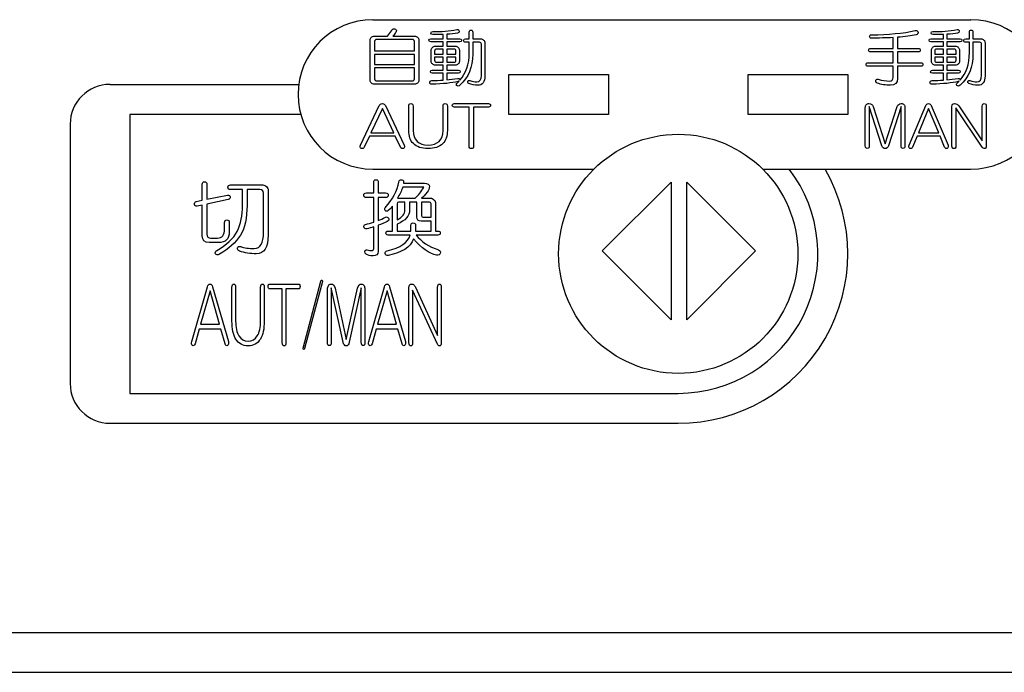
# Model space of a CAD drawing. Units: millimetres. Extents: x 33547 to 53544, y -12418 to -10122.
# Drawn here: x 49000 to 49005, y -12128 to -12125 of the extents above; entities that cross this region are included whole.
import ezdxf

# ---------------------------------------------------------------- set-up
doc = ezdxf.new("R2010")
doc.units = ezdxf.units.MM
doc.header["$LTSCALE"] = 20
doc.layers.add('AM_0', color=2, linetype='Continuous', lineweight=25)

# ---------------------------------------------------------------- blocks, each defined once
blk = doc.blocks.new('A$C35F77969')
at = {"layer": 'AM_0'}
for p, q in [((104.677, 32.75), (134.677, 32.75)), ((106.764, 31.01), (104.766, 31.01)), ((104.766, 31.01), (104.766, 30.501)), ((106.764, 30.501), (106.764, 31.01)), ((104.766, 30.501), (106.764, 30.501)), ((111.5, 28), (111.5, 30)), ((111.5, 30), (116.5, 30)), ((116.5, 30), (116.5, 28)), ((123.5, 28), (123.5, 30)), ((123.5, 30), (128.5, 30)), ((128.5, 30), (128.5, 28)), ((105.156, 28.297), (104.583, 27.074)), ((105.729, 27.074), (105.156, 28.297)), ((132.553, 28.297), (132.045, 27.074)), ((133.06, 27.074), (132.553, 28.297)), ((116.5, 28), (111.5, 28)), ((128.5, 28), (123.5, 28)), ((104.583, 27.074), (105.729, 27.074)), ((132.045, 27.074), (133.06, 27.074)), ((104.677, 25.25), (115.764, 25.25)), ((124.235, 25.25), (134.677, 25.25)), ((116.19, 21.148), (119.645, 24.602)), ((119.645, 24.602), (119.645, 17.691)), ((120.422, 17.691), (120.422, 24.602)), ((120.422, 24.602), (123.877, 21.148)), ((119.645, 17.691), (116.19, 21.148)), ((123.877, 21.148), (120.422, 17.691)), ((96.513, 19.15), (96.035, 17.468)), ((96.991, 17.468), (96.513, 19.15)), ((105.392, 19.15), (104.914, 17.468)), ((105.869, 17.468), (105.392, 19.15)), ((96.035, 17.468), (96.991, 17.468)), ((104.914, 17.468), (105.869, 17.468)), ((3, 2), (175, 2)), ((3, 0), (175, 0))]:
    blk.add_line(p, q, dxfattribs=at)
blk.add_circle((120, 21), 6, dxfattribs=at)
for centre, radius, start, end in [((104.677, 29), 3.75, 90, 270), ((134.677, 29), 3.75, 270, 90), ((120, 21), 7.001, 270, 37.3757), ((120, 21), 8.5, 270, 29.9993)]:
    blk.add_arc(centre, radius, start, end, dxfattribs=at)
for points in [[(105.411, 31.928), (105.494, 32.019), (105.56, 32.106), (105.61, 32.188)], [(105.61, 32.188), (105.668, 32.288), (105.738, 32.316), (105.821, 32.275)], [(105.834, 32.114), (105.792, 32.048), (105.742, 31.986), (105.685, 31.928)], [(105.821, 32.275), (105.871, 32.234), (105.875, 32.18), (105.834, 32.114)], [(107.681, 32.151), (108.103, 32.143), (108.508, 32.176), (108.897, 32.25)], [(108.897, 32.25), (108.962, 32.259), (109, 32.234), (109.008, 32.176)], [(109.008, 32.176), (109.008, 32.118), (108.979, 32.085), (108.921, 32.077)], [(109.517, 31.791), (109.517, 31.791), (109.517, 32.126), (109.517, 32.126)], [(109.691, 32.126), (109.691, 32.126), (109.691, 31.791), (109.691, 31.791)], [(129.692, 31.99), (130.544, 31.998), (131.276, 32.068), (131.888, 32.201)], [(131.888, 32.201), (131.971, 32.217), (132.016, 32.188), (132.025, 32.114)], [(132.025, 32.114), (132.033, 32.048), (132, 32.007), (131.926, 31.99)], [(132.768, 32.151), (133.19, 32.143), (133.595, 32.176), (133.984, 32.25)], [(133.984, 32.25), (134.05, 32.259), (134.087, 32.234), (134.095, 32.176)], [(134.095, 32.176), (134.095, 32.118), (134.066, 32.085), (134.009, 32.077)], [(134.604, 31.791), (134.604, 31.791), (134.604, 32.126), (134.604, 32.126)], [(134.778, 32.126), (134.778, 32.126), (134.778, 31.791), (134.778, 31.791)], [(104.543, 31.729), (104.543, 31.779), (104.564, 31.824), (104.605, 31.866)], [(104.543, 29.707), (104.543, 29.707), (104.543, 31.729), (104.543, 31.729)], [(104.605, 31.866), (104.646, 31.907), (104.692, 31.928), (104.742, 31.928)], [(104.742, 31.928), (104.742, 31.928), (105.411, 31.928), (105.411, 31.928)], [(104.866, 31.754), (104.799, 31.754), (104.766, 31.721), (104.766, 31.655)], [(104.766, 31.655), (104.766, 31.655), (104.766, 31.183), (104.766, 31.183)], [(106.665, 31.754), (106.665, 31.754), (104.866, 31.754), (104.866, 31.754)], [(105.685, 31.928), (105.685, 31.928), (106.788, 31.928), (106.788, 31.928)], [(106.764, 31.655), (106.764, 31.721), (106.731, 31.754), (106.665, 31.754)], [(106.764, 31.183), (106.764, 31.183), (106.764, 31.655), (106.764, 31.655)], [(106.788, 31.928), (106.838, 31.928), (106.884, 31.907), (106.925, 31.866)], [(106.925, 31.866), (106.966, 31.824), (106.987, 31.779), (106.987, 31.729)], [(106.987, 31.729), (106.987, 31.729), (106.987, 29.707), (106.987, 29.707)], [(107.581, 31.791), (107.581, 31.791), (108.214, 31.791), (108.214, 31.791)], [(108.214, 31.642), (108.214, 31.642), (107.581, 31.642), (107.581, 31.642)], [(108.214, 32.002), (108.214, 32.002), (107.681, 32.002), (107.681, 32.002)], [(108.214, 31.791), (108.214, 31.791), (108.214, 32.002), (108.214, 32.002)], [(108.214, 31.419), (108.214, 31.419), (108.214, 31.642), (108.214, 31.642)], [(108.921, 32.077), (108.781, 32.052), (108.603, 32.031), (108.388, 32.015)], [(108.388, 32.015), (108.388, 32.015), (108.388, 31.791), (108.388, 31.791)], [(108.388, 31.791), (108.388, 31.791), (109.046, 31.791), (109.046, 31.791)], [(109.046, 31.642), (109.046, 31.642), (108.388, 31.642), (108.388, 31.642)], [(108.388, 31.642), (108.388, 31.642), (108.388, 31.419), (108.388, 31.419)], [(109.331, 31.791), (109.331, 31.791), (109.517, 31.791), (109.517, 31.791)], [(109.517, 31.618), (109.517, 31.618), (109.331, 31.618), (109.331, 31.618)], [(109.517, 31.097), (109.517, 31.097), (109.517, 31.618), (109.517, 31.618)], [(109.691, 31.791), (109.691, 31.791), (110.1, 31.791), (110.1, 31.791)], [(110.026, 31.618), (110.026, 31.618), (109.691, 31.618), (109.691, 31.618)], [(109.691, 31.618), (109.691, 31.618), (109.691, 31.022), (109.691, 31.022)], [(110.125, 31.518), (110.125, 31.585), (110.092, 31.618), (110.026, 31.618)], [(110.1, 31.791), (110.149, 31.791), (110.195, 31.77), (110.237, 31.729)], [(110.237, 31.729), (110.278, 31.688), (110.298, 31.642), (110.298, 31.593)], [(130.772, 31.853), (130.416, 31.837), (130.056, 31.824), (129.692, 31.816)], [(130.772, 31.308), (130.772, 31.308), (130.772, 31.853), (130.772, 31.853)], [(131.926, 31.99), (131.686, 31.94), (131.375, 31.899), (130.995, 31.866)], [(130.995, 31.866), (130.995, 31.866), (130.995, 31.308), (130.995, 31.308)], [(132.669, 31.791), (132.669, 31.791), (133.301, 31.791), (133.301, 31.791)], [(133.301, 31.642), (133.301, 31.642), (132.669, 31.642), (132.669, 31.642)], [(133.301, 32.002), (133.301, 32.002), (132.768, 32.002), (132.768, 32.002)], [(133.301, 31.791), (133.301, 31.791), (133.301, 32.002), (133.301, 32.002)], [(133.301, 31.419), (133.301, 31.419), (133.301, 31.642), (133.301, 31.642)], [(134.009, 32.077), (133.868, 32.052), (133.69, 32.031), (133.475, 32.015)], [(133.475, 32.015), (133.475, 32.015), (133.475, 31.791), (133.475, 31.791)], [(133.475, 31.791), (133.475, 31.791), (134.133, 31.791), (134.133, 31.791)], [(134.133, 31.642), (134.133, 31.642), (133.475, 31.642), (133.475, 31.642)], [(133.475, 31.642), (133.475, 31.642), (133.475, 31.419), (133.475, 31.419)], [(134.418, 31.791), (134.418, 31.791), (134.604, 31.791), (134.604, 31.791)], [(134.604, 31.618), (134.604, 31.618), (134.418, 31.618), (134.418, 31.618)], [(134.604, 31.097), (134.604, 31.097), (134.604, 31.618), (134.604, 31.618)], [(134.778, 31.791), (134.778, 31.791), (135.187, 31.791), (135.187, 31.791)], [(135.113, 31.618), (135.113, 31.618), (134.778, 31.618), (134.778, 31.618)], [(134.778, 31.618), (134.778, 31.618), (134.778, 31.022), (134.778, 31.022)], [(135.212, 31.518), (135.212, 31.585), (135.179, 31.618), (135.113, 31.618)], [(135.187, 31.791), (135.237, 31.791), (135.282, 31.77), (135.324, 31.729)], [(135.324, 31.729), (135.365, 31.688), (135.386, 31.642), (135.386, 31.593)], [(104.766, 31.183), (104.766, 31.183), (106.764, 31.183), (106.764, 31.183)], [(107.606, 31.221), (107.606, 31.27), (107.627, 31.316), (107.668, 31.357)], [(107.606, 30.662), (107.606, 30.662), (107.606, 31.221), (107.606, 31.221)], [(107.668, 31.357), (107.71, 31.399), (107.755, 31.419), (107.805, 31.419)], [(107.879, 31.27), (107.813, 31.27), (107.78, 31.237), (107.78, 31.171)], [(107.78, 31.171), (107.78, 31.171), (107.78, 31.022), (107.78, 31.022)], [(107.805, 31.419), (107.805, 31.419), (108.214, 31.419), (108.214, 31.419)], [(108.214, 31.27), (108.214, 31.27), (107.879, 31.27), (107.879, 31.27)], [(108.214, 31.022), (108.214, 31.022), (108.214, 31.27), (108.214, 31.27)], [(108.388, 31.419), (108.388, 31.419), (108.822, 31.419), (108.822, 31.419)], [(108.748, 31.27), (108.748, 31.27), (108.388, 31.27), (108.388, 31.27)], [(108.388, 31.27), (108.388, 31.27), (108.388, 31.022), (108.388, 31.022)], [(108.847, 31.171), (108.847, 31.237), (108.814, 31.27), (108.748, 31.27)], [(108.822, 31.419), (108.872, 31.419), (108.917, 31.399), (108.958, 31.357)], [(108.847, 31.022), (108.847, 31.022), (108.847, 31.171), (108.847, 31.171)], [(108.958, 31.357), (109, 31.316), (109.021, 31.27), (109.021, 31.221)], [(109.021, 31.221), (109.021, 31.221), (109.021, 30.662), (109.021, 30.662)], [(110.125, 29.943), (110.125, 29.943), (110.125, 31.518), (110.125, 31.518)], [(110.298, 31.593), (110.298, 31.593), (110.298, 29.93), (110.298, 29.93)], [(129.643, 31.308), (129.643, 31.308), (130.772, 31.308), (130.772, 31.308)], [(130.772, 31.134), (130.772, 31.134), (129.643, 31.134), (129.643, 31.134)], [(130.772, 30.588), (130.772, 30.588), (130.772, 31.134), (130.772, 31.134)], [(130.995, 31.308), (130.995, 31.308), (132.037, 31.308), (132.037, 31.308)], [(132.037, 31.134), (132.037, 31.134), (130.995, 31.134), (130.995, 31.134)], [(130.995, 31.134), (130.995, 31.134), (130.995, 30.588), (130.995, 30.588)], [(132.693, 31.221), (132.693, 31.27), (132.714, 31.316), (132.756, 31.357)], [(132.693, 30.662), (132.693, 30.662), (132.693, 31.221), (132.693, 31.221)], [(132.756, 31.357), (132.797, 31.399), (132.842, 31.419), (132.892, 31.419)], [(132.966, 31.27), (132.9, 31.27), (132.867, 31.237), (132.867, 31.171)], [(132.867, 31.171), (132.867, 31.171), (132.867, 31.022), (132.867, 31.022)], [(132.892, 31.419), (132.892, 31.419), (133.301, 31.419), (133.301, 31.419)], [(133.301, 31.27), (133.301, 31.27), (132.966, 31.27), (132.966, 31.27)], [(133.301, 31.022), (133.301, 31.022), (133.301, 31.27), (133.301, 31.27)], [(133.475, 31.419), (133.475, 31.419), (133.909, 31.419), (133.909, 31.419)], [(133.835, 31.27), (133.835, 31.27), (133.475, 31.27), (133.475, 31.27)], [(133.475, 31.27), (133.475, 31.27), (133.475, 31.022), (133.475, 31.022)], [(133.934, 31.171), (133.934, 31.237), (133.901, 31.27), (133.835, 31.27)], [(133.909, 31.419), (133.959, 31.419), (134.005, 31.399), (134.046, 31.357)], [(133.934, 31.022), (133.934, 31.022), (133.934, 31.171), (133.934, 31.171)], [(134.046, 31.357), (134.087, 31.316), (134.108, 31.27), (134.108, 31.221)], [(134.108, 31.221), (134.108, 31.221), (134.108, 30.662), (134.108, 30.662)], [(135.212, 29.943), (135.212, 29.943), (135.212, 31.518), (135.212, 31.518)], [(135.386, 31.593), (135.386, 31.593), (135.386, 29.93), (135.386, 29.93)], [(107.668, 30.526), (107.627, 30.567), (107.606, 30.613), (107.606, 30.662)], [(107.78, 31.022), (107.78, 31.022), (108.214, 31.022), (108.214, 31.022)], [(108.214, 30.873), (108.214, 30.873), (107.78, 30.873), (107.78, 30.873)], [(107.78, 30.873), (107.78, 30.873), (107.78, 30.712), (107.78, 30.712)], [(107.78, 30.712), (107.78, 30.646), (107.813, 30.613), (107.879, 30.613)], [(108.214, 30.613), (108.214, 30.613), (108.214, 30.873), (108.214, 30.873)], [(108.388, 31.022), (108.388, 31.022), (108.847, 31.022), (108.847, 31.022)], [(108.847, 30.873), (108.847, 30.873), (108.388, 30.873), (108.388, 30.873)], [(108.388, 30.873), (108.388, 30.873), (108.388, 30.613), (108.388, 30.613)], [(108.748, 30.613), (108.814, 30.613), (108.847, 30.646), (108.847, 30.712)], [(108.847, 30.712), (108.847, 30.712), (108.847, 30.873), (108.847, 30.873)], [(109.021, 30.662), (109.021, 30.613), (109, 30.567), (108.958, 30.526)], [(109.046, 29.72), (109.359, 30.05), (109.517, 30.509), (109.517, 31.097)], [(109.691, 31.022), (109.691, 30.369), (109.475, 29.847), (109.046, 29.459)], [(132.756, 30.526), (132.714, 30.567), (132.693, 30.613), (132.693, 30.662)], [(132.867, 31.022), (132.867, 31.022), (133.301, 31.022), (133.301, 31.022)], [(133.301, 30.873), (133.301, 30.873), (132.867, 30.873), (132.867, 30.873)], [(132.867, 30.873), (132.867, 30.873), (132.867, 30.712), (132.867, 30.712)], [(132.867, 30.712), (132.867, 30.646), (132.9, 30.613), (132.966, 30.613)], [(133.301, 30.613), (133.301, 30.613), (133.301, 30.873), (133.301, 30.873)], [(133.475, 31.022), (133.475, 31.022), (133.934, 31.022), (133.934, 31.022)], [(133.934, 30.873), (133.934, 30.873), (133.475, 30.873), (133.475, 30.873)], [(133.475, 30.873), (133.475, 30.873), (133.475, 30.613), (133.475, 30.613)], [(133.835, 30.613), (133.901, 30.613), (133.934, 30.646), (133.934, 30.712)], [(133.934, 30.712), (133.934, 30.712), (133.934, 30.873), (133.934, 30.873)], [(134.108, 30.662), (134.108, 30.613), (134.087, 30.567), (134.046, 30.526)], [(134.133, 29.72), (134.447, 30.05), (134.604, 30.509), (134.604, 31.097)], [(134.778, 31.022), (134.778, 30.369), (134.563, 29.847), (134.133, 29.459)], [(106.764, 30.327), (106.764, 30.327), (104.766, 30.327), (104.766, 30.327)], [(104.766, 30.327), (104.766, 30.327), (104.766, 29.781), (104.766, 29.781)], [(106.764, 29.781), (106.764, 29.781), (106.764, 30.327), (106.764, 30.327)], [(107.656, 30.216), (107.656, 30.216), (108.214, 30.216), (108.214, 30.216)], [(107.805, 30.464), (107.755, 30.464), (107.71, 30.484), (107.668, 30.526)], [(108.214, 30.464), (108.214, 30.464), (107.805, 30.464), (107.805, 30.464)], [(107.879, 30.613), (107.879, 30.613), (108.214, 30.613), (108.214, 30.613)], [(108.214, 30.216), (108.214, 30.216), (108.214, 30.464), (108.214, 30.464)], [(108.388, 30.613), (108.388, 30.613), (108.748, 30.613), (108.748, 30.613)], [(108.822, 30.464), (108.822, 30.464), (108.388, 30.464), (108.388, 30.464)], [(108.388, 30.464), (108.388, 30.464), (108.388, 30.216), (108.388, 30.216)], [(108.388, 30.216), (108.388, 30.216), (108.971, 30.216), (108.971, 30.216)], [(108.958, 30.526), (108.917, 30.484), (108.872, 30.464), (108.822, 30.464)], [(129.518, 30.588), (129.518, 30.588), (130.772, 30.588), (130.772, 30.588)], [(130.772, 30.414), (130.772, 30.414), (129.518, 30.414), (129.518, 30.414)], [(130.772, 29.856), (130.772, 29.856), (130.772, 30.414), (130.772, 30.414)], [(130.995, 30.588), (130.995, 30.588), (132.174, 30.588), (132.174, 30.588)], [(132.174, 30.414), (132.174, 30.414), (130.995, 30.414), (130.995, 30.414)], [(130.995, 30.414), (130.995, 30.414), (130.995, 29.806), (130.995, 29.806)], [(132.743, 30.216), (132.743, 30.216), (133.301, 30.216), (133.301, 30.216)], [(132.892, 30.464), (132.842, 30.464), (132.797, 30.484), (132.756, 30.526)], [(133.301, 30.464), (133.301, 30.464), (132.892, 30.464), (132.892, 30.464)], [(132.966, 30.613), (132.966, 30.613), (133.301, 30.613), (133.301, 30.613)], [(133.301, 30.216), (133.301, 30.216), (133.301, 30.464), (133.301, 30.464)], [(133.475, 30.613), (133.475, 30.613), (133.835, 30.613), (133.835, 30.613)], [(133.909, 30.464), (133.909, 30.464), (133.475, 30.464), (133.475, 30.464)], [(133.475, 30.464), (133.475, 30.464), (133.475, 30.216), (133.475, 30.216)], [(133.475, 30.216), (133.475, 30.216), (134.058, 30.216), (134.058, 30.216)], [(134.046, 30.526), (134.005, 30.484), (133.959, 30.464), (133.909, 30.464)], [(104.605, 29.571), (104.564, 29.612), (104.543, 29.657), (104.543, 29.707)], [(104.766, 29.781), (104.766, 29.715), (104.799, 29.682), (104.866, 29.682)], [(104.866, 29.682), (104.866, 29.682), (106.665, 29.682), (106.665, 29.682)], [(106.665, 29.682), (106.731, 29.682), (106.764, 29.715), (106.764, 29.781)], [(106.987, 29.707), (106.987, 29.657), (106.966, 29.612), (106.925, 29.571)], [(107.644, 29.695), (107.834, 29.695), (108.024, 29.703), (108.214, 29.72)], [(108.958, 29.645), (108.636, 29.571), (108.198, 29.525), (107.644, 29.509)], [(108.214, 30.067), (108.214, 30.067), (107.656, 30.067), (107.656, 30.067)], [(108.214, 29.72), (108.214, 29.72), (108.214, 30.067), (108.214, 30.067)], [(108.971, 30.067), (108.971, 30.067), (108.388, 30.067), (108.388, 30.067)], [(108.388, 30.067), (108.388, 30.067), (108.388, 29.732), (108.388, 29.732)], [(108.388, 29.732), (108.553, 29.748), (108.739, 29.773), (108.946, 29.806)], [(108.909, 29.571), (108.909, 29.571), (109.008, 29.67), (109.008, 29.67)], [(108.946, 29.806), (109.021, 29.806), (109.054, 29.777), (109.046, 29.72)], [(109.008, 29.67), (108.992, 29.661), (108.975, 29.653), (108.958, 29.645)], [(109.492, 29.546), (109.443, 29.571), (109.426, 29.608), (109.443, 29.657)], [(109.443, 29.657), (109.459, 29.69), (109.492, 29.703), (109.542, 29.695)], [(129.978, 29.571), (129.92, 29.595), (129.895, 29.632), (129.903, 29.682)], [(129.903, 29.682), (129.911, 29.74), (129.953, 29.765), (130.027, 29.757)], [(132.731, 29.695), (132.921, 29.695), (133.111, 29.703), (133.301, 29.72)], [(134.046, 29.645), (133.723, 29.571), (133.285, 29.525), (132.731, 29.509)], [(133.301, 30.067), (133.301, 30.067), (132.743, 30.067), (132.743, 30.067)], [(133.301, 29.72), (133.301, 29.72), (133.301, 30.067), (133.301, 30.067)], [(134.058, 30.067), (134.058, 30.067), (133.475, 30.067), (133.475, 30.067)], [(133.475, 30.067), (133.475, 30.067), (133.475, 29.732), (133.475, 29.732)], [(133.475, 29.732), (133.641, 29.748), (133.826, 29.773), (134.033, 29.806)], [(133.996, 29.571), (133.996, 29.571), (134.095, 29.67), (134.095, 29.67)], [(134.033, 29.806), (134.108, 29.806), (134.141, 29.777), (134.133, 29.72)], [(134.095, 29.67), (134.079, 29.661), (134.062, 29.653), (134.046, 29.645)], [(134.579, 29.546), (134.53, 29.571), (134.513, 29.608), (134.53, 29.657)], [(134.53, 29.657), (134.546, 29.69), (134.579, 29.703), (134.629, 29.695)], [(91.499, 29.5), (90.395, 29.5), (89.499, 28.604), (89.499, 27.5)], [(91.499, 29.5), (91.499, 29.5), (95.746, 29.5), (100.96, 29.5)], [(104.742, 29.509), (104.692, 29.509), (104.646, 29.529), (104.605, 29.571)], [(106.788, 29.509), (106.788, 29.509), (104.742, 29.509), (104.742, 29.509)], [(106.925, 29.571), (106.884, 29.529), (106.838, 29.509), (106.788, 29.509)], [(108.884, 29.446), (108.859, 29.488), (108.867, 29.529), (108.909, 29.571)], [(109.046, 29.459), (108.988, 29.409), (108.934, 29.405), (108.884, 29.446)], [(133.971, 29.446), (133.947, 29.488), (133.955, 29.529), (133.996, 29.571)], [(134.133, 29.459), (134.075, 29.409), (134.021, 29.405), (133.971, 29.446)], [(104.054, 26.446), (104.054, 26.446), (105.002, 28.44), (105.002, 28.44)], [(105.31, 28.44), (105.31, 28.44), (106.258, 26.446), (106.258, 26.446)], [(106.479, 27.184), (106.479, 27.184), (106.479, 28.418), (106.479, 28.418)], [(106.7, 28.418), (106.7, 28.418), (106.7, 27.184), (106.7, 27.184)], [(108.199, 27.184), (108.199, 27.184), (108.199, 28.418), (108.199, 28.418)], [(108.419, 28.418), (108.419, 28.418), (108.419, 27.184), (108.419, 27.184)], [(108.761, 28.539), (108.761, 28.539), (110.481, 28.539), (110.481, 28.539)], [(109.511, 28.363), (109.511, 28.363), (108.761, 28.363), (108.761, 28.363)], [(109.511, 26.401), (109.511, 26.401), (109.511, 28.363), (109.511, 28.363)], [(110.481, 28.363), (110.481, 28.363), (109.731, 28.363), (109.731, 28.363)], [(109.731, 28.363), (109.731, 28.363), (109.731, 26.401), (109.731, 26.401)], [(129.38, 28.341), (129.38, 28.4), (129.396, 28.448), (129.429, 28.484)], [(129.38, 26.412), (129.38, 26.412), (129.38, 28.341), (129.38, 28.341)], [(129.429, 28.484), (129.461, 28.521), (129.506, 28.539), (129.565, 28.539)], [(129.565, 28.539), (129.676, 28.539), (129.747, 28.488), (129.78, 28.385)], [(130.209, 26.423), (130.209, 26.423), (129.575, 28.396), (129.575, 28.396)], [(129.575, 28.396), (129.575, 28.396), (129.575, 26.412), (129.575, 26.412)], [(129.78, 28.385), (129.78, 28.385), (130.375, 26.512), (130.375, 26.512)], [(130.375, 26.512), (130.375, 26.512), (130.971, 28.385), (130.971, 28.385)], [(131.176, 28.396), (131.176, 28.396), (130.541, 26.423), (130.541, 26.423)], [(131.176, 26.412), (131.176, 26.412), (131.176, 28.396), (131.176, 28.396)], [(131.322, 28.484), (131.354, 28.455), (131.371, 28.407), (131.371, 28.341)], [(131.371, 28.341), (131.371, 28.341), (131.371, 26.412), (131.371, 26.412)], [(131.577, 26.446), (131.577, 26.446), (132.416, 28.44), (132.416, 28.44)], [(132.689, 28.44), (132.689, 28.44), (133.528, 26.446), (133.528, 26.446)], [(133.724, 26.401), (133.724, 26.401), (133.724, 28.396), (133.724, 28.396)], [(135.237, 26.346), (135.237, 26.346), (133.919, 28.319), (133.919, 28.319)], [(133.919, 28.319), (133.919, 28.319), (133.919, 26.401), (133.919, 26.401)], [(133.968, 28.517), (134.007, 28.495), (134.04, 28.466), (134.066, 28.429)], [(134.066, 28.429), (134.066, 28.429), (135.247, 26.666), (135.247, 26.666)], [(135.247, 26.666), (135.247, 26.666), (135.247, 28.418), (135.247, 28.418)], [(135.442, 28.418), (135.442, 28.418), (135.442, 26.401), (135.442, 26.401)], [(92.499, 28.001), (92.499, 28.001), (96.293, 28.001), (101.062, 28.001)], [(92.499, 28), (92.499, 28), (92.499, 13.999), (92.499, 13.999)], [(89.499, 27.5), (89.499, 27.5), (89.499, 14.5), (89.499, 14.5)], [(106.7, 27.184), (106.7, 26.956), (106.766, 26.776), (106.898, 26.644)], [(108, 26.644), (108.132, 26.776), (108.199, 26.956), (108.199, 27.184)], [(104.506, 26.897), (104.506, 26.897), (104.252, 26.357), (104.252, 26.357)], [(105.806, 26.897), (105.806, 26.897), (104.506, 26.897), (104.506, 26.897)], [(106.06, 26.357), (106.06, 26.357), (105.806, 26.897), (105.806, 26.897)], [(131.977, 26.897), (131.977, 26.897), (131.752, 26.357), (131.752, 26.357)], [(133.128, 26.897), (133.128, 26.897), (131.977, 26.897), (131.977, 26.897)], [(133.353, 26.357), (133.353, 26.357), (133.128, 26.897), (133.128, 26.897)], [(104.098, 26.291), (104.039, 26.32), (104.025, 26.372), (104.054, 26.446)], [(104.252, 26.357), (104.216, 26.291), (104.164, 26.269), (104.098, 26.291)], [(106.214, 26.291), (106.148, 26.269), (106.096, 26.291), (106.06, 26.357)], [(106.258, 26.446), (106.288, 26.372), (106.273, 26.32), (106.214, 26.291)], [(131.616, 26.291), (131.563, 26.32), (131.55, 26.372), (131.577, 26.446)], [(131.752, 26.357), (131.72, 26.291), (131.674, 26.269), (131.616, 26.291)], [(133.49, 26.291), (133.431, 26.269), (133.385, 26.291), (133.353, 26.357)], [(133.528, 26.446), (133.554, 26.372), (133.542, 26.32), (133.49, 26.291)], [(105.978, 24.604), (106, 24.692), (106.05, 24.73), (106.127, 24.719)], [(106.127, 24.719), (106.215, 24.708), (106.243, 24.648), (106.21, 24.538)], [(96.124, 23.695), (96.124, 23.695), (96.124, 24.488), (96.124, 24.488)], [(96.355, 24.488), (96.355, 24.488), (96.355, 23.745), (96.355, 23.745)], [(97.545, 24.455), (97.545, 24.455), (99.164, 24.455), (99.164, 24.455)], [(98.139, 24.224), (98.139, 24.224), (97.545, 24.224), (97.545, 24.224)], [(98.139, 23.43), (98.139, 23.43), (98.139, 24.224), (98.139, 24.224)], [(99.016, 24.224), (99.016, 24.224), (98.371, 24.224), (98.371, 24.224)], [(98.371, 24.224), (98.371, 24.224), (98.371, 23.43), (98.371, 23.43)], [(99.197, 24.042), (99.197, 24.163), (99.137, 24.224), (99.016, 24.224)], [(104.722, 24.059), (104.722, 24.059), (104.722, 24.587), (104.722, 24.587)], [(104.954, 24.587), (104.954, 24.587), (104.954, 24.059), (104.954, 24.059)], [(105.301, 23.315), (105.675, 23.734), (105.901, 24.163), (105.978, 24.604)], [(106.177, 24.339), (106.11, 24.141), (106.022, 23.959), (105.912, 23.794)], [(107.234, 24.339), (107.234, 24.339), (106.177, 24.339), (106.177, 24.339)], [(106.21, 24.538), (106.21, 24.538), (107.268, 24.538), (107.268, 24.538)], [(106.805, 23.794), (106.97, 23.948), (107.113, 24.13), (107.234, 24.339)], [(96.355, 23.745), (96.355, 23.745), (97.396, 23.943), (97.396, 23.943)], [(97.429, 23.728), (97.429, 23.728), (96.355, 23.497), (96.355, 23.497)], [(97.396, 23.943), (97.473, 23.954), (97.517, 23.926), (97.528, 23.86)], [(97.528, 23.86), (97.539, 23.794), (97.506, 23.75), (97.429, 23.728)], [(99.197, 22.075), (99.197, 22.075), (99.197, 24.042), (99.197, 24.042)], [(99.429, 24.19), (99.429, 24.19), (99.429, 21.943), (99.429, 21.943)], [(104.359, 24.059), (104.359, 24.059), (104.722, 24.059), (104.722, 24.059)], [(104.722, 23.827), (104.722, 23.827), (104.359, 23.827), (104.359, 23.827)], [(104.722, 22.588), (104.722, 22.588), (104.722, 23.827), (104.722, 23.827)], [(104.954, 24.059), (104.954, 24.059), (105.317, 24.059), (105.317, 24.059)], [(105.317, 23.827), (105.317, 23.827), (104.954, 23.827), (104.954, 23.827)], [(104.954, 23.827), (104.954, 23.827), (104.954, 22.67), (104.954, 22.67)], [(105.912, 23.794), (105.912, 23.794), (106.805, 23.794), (106.805, 23.794)], [(107.399, 24.091), (107.289, 23.959), (107.196, 23.86), (107.119, 23.794)], [(107.119, 23.794), (107.119, 23.794), (107.565, 23.794), (107.565, 23.794)], [(107.565, 23.794), (107.631, 23.794), (107.692, 23.766), (107.747, 23.712)], [(107.747, 23.712), (107.802, 23.656), (107.829, 23.596), (107.829, 23.53)], [(95.727, 23.48), (95.716, 23.557), (95.749, 23.607), (95.826, 23.629)], [(95.876, 23.397), (95.799, 23.375), (95.749, 23.403), (95.727, 23.48)], [(95.826, 23.629), (95.826, 23.629), (96.124, 23.695), (96.124, 23.695)], [(96.124, 23.447), (96.124, 23.447), (95.876, 23.397), (95.876, 23.397)], [(96.124, 21.91), (96.124, 21.91), (96.124, 23.447), (96.124, 23.447)], [(96.355, 23.497), (96.355, 23.497), (96.355, 21.993), (96.355, 21.993)], [(97.875, 22.125), (98.052, 22.499), (98.139, 22.935), (98.139, 23.43)], [(98.371, 23.43), (98.371, 22.803), (98.261, 22.307), (98.04, 21.943)], [(105.301, 23.166), (105.268, 23.21), (105.268, 23.26), (105.301, 23.315)], [(105.664, 23.397), (105.631, 23.342), (105.56, 23.265), (105.449, 23.166)], [(105.664, 22.142), (105.664, 22.142), (105.664, 23.397), (105.664, 23.397)], [(105.978, 23.596), (105.923, 23.596), (105.896, 23.568), (105.896, 23.513)], [(105.896, 23.513), (105.896, 23.513), (105.896, 22.703), (105.896, 22.703)], [(106.292, 23.596), (106.292, 23.596), (105.978, 23.596), (105.978, 23.596)], [(106.292, 23.199), (106.292, 23.199), (106.292, 23.596), (106.292, 23.596)], [(106.887, 23.596), (106.887, 23.596), (106.524, 23.596), (106.524, 23.596)], [(106.524, 23.596), (106.524, 23.596), (106.524, 23.199), (106.524, 23.199)], [(106.887, 22.852), (106.887, 22.852), (106.887, 23.596), (106.887, 23.596)], [(107.515, 23.596), (107.515, 23.596), (107.119, 23.596), (107.119, 23.596)], [(107.119, 23.596), (107.119, 23.596), (107.119, 22.918), (107.119, 22.918)], [(107.598, 23.513), (107.598, 23.568), (107.57, 23.596), (107.515, 23.596)], [(107.598, 22.836), (107.598, 22.836), (107.598, 23.513), (107.598, 23.513)], [(107.829, 23.53), (107.829, 23.53), (107.829, 22.142), (107.829, 22.142)], [(104.954, 22.67), (105.064, 22.714), (105.185, 22.769), (105.317, 22.836)], [(105.449, 23.166), (105.394, 23.133), (105.345, 23.133), (105.301, 23.166)], [(105.317, 22.836), (105.384, 22.868), (105.433, 22.852), (105.466, 22.786)], [(105.466, 22.786), (105.499, 22.72), (105.477, 22.665), (105.4, 22.621)], [(106.524, 23.199), (106.524, 22.902), (106.315, 22.665), (105.896, 22.489)], [(105.896, 22.703), (106.16, 22.846), (106.292, 23.012), (106.292, 23.199)], [(107.102, 22.637), (106.959, 22.637), (106.887, 22.709), (106.887, 22.852)], [(107.119, 22.918), (107.119, 22.863), (107.146, 22.836), (107.201, 22.836)], [(107.201, 22.836), (107.201, 22.836), (107.598, 22.836), (107.598, 22.836)], [(96.884, 21.794), (97.126, 21.794), (97.247, 21.943), (97.247, 22.241)], [(97.247, 22.241), (97.247, 22.241), (97.247, 22.571), (97.247, 22.571)], [(97.479, 22.571), (97.479, 22.571), (97.479, 22.108), (97.479, 22.108)], [(104.226, 22.356), (104.216, 22.412), (104.243, 22.45), (104.31, 22.472)], [(104.392, 22.257), (104.293, 22.235), (104.238, 22.268), (104.226, 22.356)], [(104.31, 22.472), (104.441, 22.505), (104.579, 22.544), (104.722, 22.588)], [(104.722, 22.356), (104.601, 22.312), (104.491, 22.279), (104.392, 22.257)], [(104.722, 21.266), (104.722, 21.266), (104.722, 22.356), (104.722, 22.356)], [(105.4, 22.621), (105.257, 22.544), (105.108, 22.483), (104.954, 22.439)], [(104.954, 22.439), (104.954, 22.439), (104.954, 21.117), (104.954, 21.117)], [(105.896, 22.489), (105.896, 22.489), (105.896, 22.142), (105.896, 22.142)], [(106.59, 22.142), (106.59, 22.142), (106.59, 22.423), (106.59, 22.423)], [(106.821, 22.423), (106.821, 22.423), (106.821, 22.142), (106.821, 22.142)], [(107.598, 22.637), (107.598, 22.637), (107.102, 22.637), (107.102, 22.637)], [(107.598, 22.142), (107.598, 22.142), (107.598, 22.637), (107.598, 22.637)], [(96.471, 21.563), (96.239, 21.563), (96.124, 21.679), (96.124, 21.91)], [(96.355, 21.993), (96.355, 21.861), (96.421, 21.794), (96.553, 21.794)], [(96.553, 21.794), (96.553, 21.794), (96.884, 21.794), (96.884, 21.794)], [(96.851, 21.167), (97.335, 21.442), (97.677, 21.761), (97.875, 22.125)], [(97.479, 22.108), (97.479, 21.745), (97.297, 21.563), (96.933, 21.563)], [(98.04, 21.943), (97.798, 21.558), (97.446, 21.238), (96.983, 20.985)], [(105.4, 21.15), (106.061, 21.304), (106.446, 21.569), (106.557, 21.943)], [(105.449, 22.142), (105.449, 22.142), (105.664, 22.142), (105.664, 22.142)], [(106.557, 21.943), (106.557, 21.943), (105.449, 21.943), (105.449, 21.943)], [(106.722, 21.745), (106.557, 21.326), (106.132, 21.051), (105.449, 20.919)], [(105.896, 22.142), (105.896, 22.142), (106.59, 22.142), (106.59, 22.142)], [(107.879, 20.935), (107.504, 21.012), (107.119, 21.282), (106.722, 21.745)], [(106.821, 22.142), (106.821, 22.142), (107.598, 22.142), (107.598, 22.142)], [(107.945, 21.943), (107.945, 21.943), (106.854, 21.943), (106.854, 21.943)], [(106.854, 21.943), (107.108, 21.613), (107.482, 21.365), (107.978, 21.2)], [(107.829, 22.142), (107.829, 22.142), (107.945, 22.142), (107.945, 22.142)], [(96.933, 21.563), (96.933, 21.563), (96.471, 21.563), (96.471, 21.563)], [(97.991, 21.133), (97.914, 21.167), (97.881, 21.216), (97.892, 21.282)], [(97.892, 21.282), (97.914, 21.359), (97.969, 21.387), (98.057, 21.365)], [(96.785, 21.001), (96.762, 21.067), (96.785, 21.122), (96.851, 21.167)], [(96.983, 20.985), (96.895, 20.93), (96.829, 20.935), (96.785, 21.001)], [(105.301, 21.018), (105.29, 21.084), (105.323, 21.128), (105.4, 21.15)], [(105.449, 20.919), (105.362, 20.908), (105.312, 20.941), (105.301, 21.018)], [(108.061, 21.018), (108.038, 20.952), (107.978, 20.924), (107.879, 20.935)], [(107.978, 21.2), (108.055, 21.167), (108.082, 21.106), (108.061, 21.018)], [(95.594, 16.605), (95.594, 16.605), (96.384, 19.347), (96.384, 19.347)], [(96.642, 19.347), (96.642, 19.347), (97.432, 16.605), (97.432, 16.605)], [(97.615, 17.62), (97.615, 17.62), (97.615, 19.317), (97.615, 19.317)], [(97.798, 19.317), (97.798, 19.317), (97.798, 17.62), (97.798, 17.62)], [(99.048, 17.62), (99.048, 17.62), (99.048, 19.317), (99.048, 19.317)], [(99.231, 19.317), (99.231, 19.317), (99.231, 17.62), (99.231, 17.62)], [(99.515, 19.484), (99.515, 19.484), (100.948, 19.484), (100.948, 19.484)], [(101.186, 16.271), (101.186, 16.271), (102.077, 19.635), (102.077, 19.635)], [(102.15, 19.605), (102.15, 19.605), (101.259, 16.241), (101.259, 16.241)], [(102.077, 19.635), (102.083, 19.676), (102.101, 19.691), (102.132, 19.68)], [(102.132, 19.68), (102.15, 19.66), (102.156, 19.635), (102.15, 19.605)], [(102.407, 19.211), (102.407, 19.292), (102.422, 19.357), (102.453, 19.408)], [(102.453, 19.408), (102.483, 19.458), (102.527, 19.484), (102.582, 19.484)], [(102.582, 19.484), (102.686, 19.484), (102.753, 19.413), (102.784, 19.271)], [(103.188, 16.575), (103.188, 16.575), (102.591, 19.287), (102.591, 19.287)], [(102.591, 19.287), (102.591, 19.287), (102.591, 16.559), (102.591, 16.559)], [(102.784, 19.271), (102.784, 19.271), (103.344, 16.696), (103.344, 16.696)], [(103.344, 16.696), (103.344, 16.696), (103.905, 19.271), (103.905, 19.271)], [(104.097, 19.287), (104.097, 19.287), (103.5, 16.575), (103.5, 16.575)], [(104.097, 16.559), (104.097, 16.559), (104.097, 19.287), (104.097, 19.287)], [(104.235, 19.408), (104.266, 19.367), (104.281, 19.302), (104.281, 19.211)], [(104.473, 16.605), (104.473, 16.605), (105.263, 19.347), (105.263, 19.347)], [(105.52, 19.347), (105.52, 19.347), (106.31, 16.605), (106.31, 16.605)], [(106.493, 16.544), (106.493, 16.544), (106.493, 19.287), (106.493, 19.287)], [(106.722, 19.453), (106.759, 19.423), (106.79, 19.382), (106.814, 19.332)], [(106.814, 19.332), (106.814, 19.332), (107.926, 16.908), (107.926, 16.908)], [(107.926, 16.908), (107.926, 16.908), (107.926, 19.317), (107.926, 19.317)], [(108.109, 19.317), (108.109, 19.317), (108.109, 16.544), (108.109, 16.544)], [(100.14, 19.241), (100.14, 19.241), (99.515, 19.241), (99.515, 19.241)], [(100.14, 16.544), (100.14, 16.544), (100.14, 19.241), (100.14, 19.241)], [(100.948, 19.241), (100.948, 19.241), (100.323, 19.241), (100.323, 19.241)], [(100.323, 19.241), (100.323, 19.241), (100.323, 16.544), (100.323, 16.544)], [(102.407, 16.559), (102.407, 16.559), (102.407, 19.211), (102.407, 19.211)], [(104.281, 19.211), (104.281, 19.211), (104.281, 16.559), (104.281, 16.559)], [(107.917, 16.468), (107.917, 16.468), (106.676, 19.181), (106.676, 19.181)], [(106.676, 19.181), (106.676, 19.181), (106.676, 16.544), (106.676, 16.544)], [(97.808, 16.726), (97.679, 16.938), (97.615, 17.236), (97.615, 17.62)], [(97.798, 17.62), (97.798, 17.307), (97.854, 17.059), (97.964, 16.877)], [(98.882, 16.877), (98.993, 17.059), (99.048, 17.307), (99.048, 17.62)], [(99.231, 17.62), (99.231, 17.236), (99.167, 16.938), (99.039, 16.726)], [(95.971, 17.226), (95.971, 17.226), (95.76, 16.484), (95.76, 16.484)], [(97.055, 17.226), (97.055, 17.226), (95.971, 17.226), (95.971, 17.226)], [(97.266, 16.484), (97.266, 16.484), (97.055, 17.226), (97.055, 17.226)], [(104.85, 17.226), (104.85, 17.226), (104.638, 16.484), (104.638, 16.484)], [(105.933, 17.226), (105.933, 17.226), (104.85, 17.226), (104.85, 17.226)], [(106.145, 16.484), (106.145, 16.484), (105.933, 17.226), (105.933, 17.226)], [(95.631, 16.392), (95.582, 16.433), (95.57, 16.503), (95.594, 16.605)], [(95.76, 16.484), (95.729, 16.392), (95.686, 16.362), (95.631, 16.392)], [(97.395, 16.392), (97.34, 16.362), (97.297, 16.392), (97.266, 16.484)], [(97.432, 16.605), (97.456, 16.503), (97.444, 16.433), (97.395, 16.392)], [(104.51, 16.392), (104.46, 16.433), (104.449, 16.503), (104.473, 16.605)], [(104.638, 16.484), (104.607, 16.392), (104.565, 16.362), (104.51, 16.392)], [(106.273, 16.392), (106.218, 16.362), (106.176, 16.392), (106.145, 16.484)], [(106.31, 16.605), (106.335, 16.503), (106.323, 16.433), (106.273, 16.392)], [(101.204, 16.196), (101.186, 16.216), (101.18, 16.241), (101.186, 16.271)], [(101.259, 16.241), (101.247, 16.201), (101.228, 16.186), (101.204, 16.196)], [(89.499, 14.5), (89.499, 13.395), (90.395, 12.5), (91.499, 12.5)], [(92.499, 13.999), (92.499, 13.999), (119.999, 13.999), (119.999, 13.999)], [(91.499, 12.5), (91.499, 12.5), (119.999, 12.5), (119.999, 12.5)]]:
    blk.add_open_spline(points, degree=3, dxfattribs=at)
for points, knots in [([(107.681, 32.002), (107.623, 32.002), (107.594, 32.027), (107.594, 32.077), (107.594, 32.126), (107.623, 32.151), (107.681, 32.151)], [76, 76, 76, 76, 77, 77, 77, 78, 78, 78, 78]), ([(109.517, 32.126), (109.517, 32.193), (109.546, 32.225), (109.604, 32.225), (109.661, 32.225), (109.691, 32.193), (109.691, 32.126)], [30, 30, 30, 30, 31, 31, 31, 32, 32, 32, 32]), ([(132.768, 32.002), (132.71, 32.002), (132.681, 32.027), (132.681, 32.077), (132.681, 32.126), (132.71, 32.151), (132.768, 32.151)], [76, 76, 76, 76, 77, 77, 77, 78, 78, 78, 78]), ([(134.604, 32.126), (134.604, 32.193), (134.633, 32.225), (134.691, 32.225), (134.749, 32.225), (134.778, 32.193), (134.778, 32.126)], [30, 30, 30, 30, 31, 31, 31, 32, 32, 32, 32]), ([(107.581, 31.642), (107.523, 31.642), (107.495, 31.667), (107.495, 31.717), (107.495, 31.766), (107.523, 31.791), (107.581, 31.791)], [71, 71, 71, 71, 72, 72, 72, 73, 73, 73, 73]), ([(109.046, 31.791), (109.103, 31.791), (109.132, 31.766), (109.132, 31.717), (109.132, 31.667), (109.103, 31.642), (109.046, 31.642)], [4, 4, 4, 4, 5, 5, 5, 6, 6, 6, 6]), ([(109.331, 31.618), (109.264, 31.618), (109.232, 31.646), (109.232, 31.705), (109.232, 31.762), (109.264, 31.791), (109.331, 31.791)], [26, 26, 26, 26, 27, 27, 27, 28, 28, 28, 28]), ([(129.692, 31.816), (129.626, 31.816), (129.593, 31.845), (129.593, 31.903), (129.593, 31.961), (129.626, 31.99), (129.692, 31.99)], [31, 31, 31, 31, 32, 32, 32, 33, 33, 33, 33]), ([(132.669, 31.642), (132.611, 31.642), (132.582, 31.667), (132.582, 31.717), (132.582, 31.766), (132.611, 31.791), (132.669, 31.791)], [71, 71, 71, 71, 72, 72, 72, 73, 73, 73, 73]), ([(134.133, 31.791), (134.191, 31.791), (134.219, 31.766), (134.219, 31.717), (134.219, 31.667), (134.191, 31.642), (134.133, 31.642)], [4, 4, 4, 4, 5, 5, 5, 6, 6, 6, 6]), ([(134.418, 31.618), (134.352, 31.618), (134.319, 31.646), (134.319, 31.705), (134.319, 31.762), (134.352, 31.791), (134.418, 31.791)], [26, 26, 26, 26, 27, 27, 27, 28, 28, 28, 28]), ([(129.643, 31.134), (129.576, 31.134), (129.544, 31.163), (129.544, 31.221), (129.544, 31.278), (129.576, 31.308), (129.643, 31.308)], [26, 26, 26, 26, 27, 27, 27, 28, 28, 28, 28]), ([(132.037, 31.308), (132.103, 31.308), (132.137, 31.278), (132.137, 31.221), (132.137, 31.163), (132.103, 31.134), (132.037, 31.134)], [4, 4, 4, 4, 5, 5, 5, 6, 6, 6, 6]), ([(107.656, 30.067), (107.598, 30.067), (107.569, 30.092), (107.569, 30.141), (107.569, 30.191), (107.598, 30.216), (107.656, 30.216)], [58, 58, 58, 58, 59, 59, 59, 60, 60, 60, 60]), ([(108.971, 30.216), (109.029, 30.216), (109.058, 30.191), (109.058, 30.141), (109.058, 30.092), (109.029, 30.067), (108.971, 30.067)], [17, 17, 17, 17, 18, 18, 18, 19, 19, 19, 19]), ([(129.518, 30.414), (129.452, 30.414), (129.419, 30.443), (129.419, 30.501), (129.419, 30.559), (129.452, 30.588), (129.518, 30.588)], [21, 21, 21, 21, 22, 22, 22, 23, 23, 23, 23]), ([(132.174, 30.588), (132.24, 30.588), (132.273, 30.559), (132.273, 30.501), (132.273, 30.443), (132.24, 30.414), (132.174, 30.414)], [9, 9, 9, 9, 10, 10, 10, 11, 11, 11, 11]), ([(132.743, 30.067), (132.685, 30.067), (132.656, 30.092), (132.656, 30.141), (132.656, 30.191), (132.685, 30.216), (132.743, 30.216)], [58, 58, 58, 58, 59, 59, 59, 60, 60, 60, 60]), ([(134.058, 30.216), (134.116, 30.216), (134.145, 30.191), (134.145, 30.141), (134.145, 30.092), (134.116, 30.067), (134.058, 30.067)], [17, 17, 17, 17, 18, 18, 18, 19, 19, 19, 19]), ([(107.644, 29.509), (107.569, 29.509), (107.532, 29.537), (107.532, 29.595), (107.532, 29.653), (107.569, 29.686), (107.644, 29.695)], [53, 53, 53, 53, 54, 54, 54, 55, 55, 55, 55]), ([(110.298, 29.93), (110.298, 29.616), (110.179, 29.459), (109.939, 29.459), (109.782, 29.459), (109.633, 29.488), (109.492, 29.546)], [37, 37, 37, 37, 38, 38, 38, 39, 39, 39, 39]), ([(109.542, 29.695), (109.674, 29.653), (109.79, 29.632), (109.889, 29.632), (110.046, 29.632), (110.125, 29.736), (110.125, 29.943)], [41, 41, 41, 41, 42, 42, 42, 43, 43, 43, 43]), ([(130.995, 29.806), (130.995, 29.575), (130.879, 29.459), (130.648, 29.459), (130.391, 29.459), (130.168, 29.496), (129.978, 29.571)], [13, 13, 13, 13, 14, 14, 14, 15, 15, 15, 15]), ([(130.027, 29.757), (130.217, 29.699), (130.412, 29.67), (130.61, 29.67), (130.718, 29.67), (130.772, 29.732), (130.772, 29.856)], [17, 17, 17, 17, 18, 18, 18, 19, 19, 19, 19]), ([(132.731, 29.509), (132.656, 29.509), (132.619, 29.537), (132.619, 29.595), (132.619, 29.653), (132.656, 29.686), (132.731, 29.695)], [53, 53, 53, 53, 54, 54, 54, 55, 55, 55, 55]), ([(135.386, 29.93), (135.386, 29.616), (135.266, 29.459), (135.026, 29.459), (134.869, 29.459), (134.72, 29.488), (134.579, 29.546)], [37, 37, 37, 37, 38, 38, 38, 39, 39, 39, 39]), ([(134.629, 29.695), (134.761, 29.653), (134.877, 29.632), (134.976, 29.632), (135.133, 29.632), (135.212, 29.736), (135.212, 29.943)], [41, 41, 41, 41, 42, 42, 42, 43, 43, 43, 43]), ([(105.002, 28.44), (105.031, 28.507), (105.083, 28.539), (105.156, 28.539), (105.23, 28.539), (105.281, 28.507), (105.31, 28.44)], [0, 0, 0, 0, 1, 1, 1, 2, 2, 2, 2]), ([(106.479, 28.418), (106.479, 28.499), (106.516, 28.539), (106.59, 28.539), (106.663, 28.539), (106.7, 28.499), (106.7, 28.418)], [0, 0, 0, 0, 1, 1, 1, 2, 2, 2, 2]), ([(108.199, 28.418), (108.199, 28.499), (108.236, 28.539), (108.309, 28.539), (108.382, 28.539), (108.419, 28.499), (108.419, 28.418)], [8, 8, 8, 8, 9, 9, 9, 10, 10, 10, 10]), ([(108.761, 28.363), (108.695, 28.363), (108.662, 28.392), (108.662, 28.452), (108.662, 28.51), (108.695, 28.539), (108.761, 28.539)], [8, 8, 8, 8, 9, 9, 9, 10, 10, 10, 10]), ([(110.481, 28.539), (110.547, 28.539), (110.58, 28.51), (110.58, 28.452), (110.58, 28.392), (110.547, 28.363), (110.481, 28.363)], [0, 0, 0, 0, 1, 1, 1, 2, 2, 2, 2]), ([(130.971, 28.385), (131.016, 28.488), (131.088, 28.539), (131.185, 28.539), (131.237, 28.539), (131.283, 28.521), (131.322, 28.484)], [3, 3, 3, 3, 4, 4, 4, 5, 5, 5, 5]), ([(132.416, 28.44), (132.442, 28.507), (132.487, 28.539), (132.553, 28.539), (132.617, 28.539), (132.663, 28.507), (132.689, 28.44)], [0, 0, 0, 0, 1, 1, 1, 2, 2, 2, 2]), ([(133.724, 28.396), (133.724, 28.491), (133.77, 28.539), (133.861, 28.539), (133.906, 28.539), (133.942, 28.532), (133.968, 28.517)], [0, 0, 0, 0, 1, 1, 1, 2, 2, 2, 2]), ([(135.247, 28.418), (135.247, 28.499), (135.279, 28.539), (135.344, 28.539), (135.409, 28.539), (135.442, 28.499), (135.442, 28.418)], [5, 5, 5, 5, 6, 6, 6, 7, 7, 7, 7]), ([(108.419, 27.184), (108.419, 26.905), (108.342, 26.688), (108.188, 26.534), (108.019, 26.365), (107.772, 26.28), (107.449, 26.28), (107.126, 26.28), (106.88, 26.365), (106.711, 26.534), (106.556, 26.688), (106.479, 26.905), (106.479, 27.184)], [11, 11, 11, 11, 12, 12, 12, 13, 13, 13, 14, 14, 14, 15, 15, 15, 15]), ([(106.898, 26.644), (107.023, 26.519), (107.207, 26.456), (107.449, 26.456), (107.692, 26.456), (107.875, 26.519), (108, 26.644)], [4, 4, 4, 4, 5, 5, 5, 6, 6, 6, 6]), ([(109.731, 26.401), (109.731, 26.321), (109.695, 26.28), (109.621, 26.28), (109.548, 26.28), (109.511, 26.321), (109.511, 26.401)], [4, 4, 4, 4, 5, 5, 5, 6, 6, 6, 6]), ([(129.575, 26.412), (129.575, 26.331), (129.542, 26.291), (129.477, 26.291), (129.412, 26.291), (129.38, 26.331), (129.38, 26.412)], [15, 15, 15, 15, 16, 16, 16, 17, 17, 17, 17]), ([(130.541, 26.423), (130.509, 26.328), (130.453, 26.28), (130.375, 26.28), (130.297, 26.28), (130.242, 26.328), (130.209, 26.423)], [11, 11, 11, 11, 12, 12, 12, 13, 13, 13, 13]), ([(131.371, 26.412), (131.371, 26.331), (131.338, 26.291), (131.273, 26.291), (131.208, 26.291), (131.176, 26.331), (131.176, 26.412)], [7, 7, 7, 7, 8, 8, 8, 9, 9, 9, 9]), ([(133.919, 26.401), (133.919, 26.321), (133.887, 26.28), (133.822, 26.28), (133.756, 26.28), (133.724, 26.321), (133.724, 26.401)], [12, 12, 12, 12, 13, 13, 13, 14, 14, 14, 14]), ([(135.442, 26.401), (135.442, 26.321), (135.409, 26.28), (135.344, 26.28), (135.305, 26.28), (135.269, 26.302), (135.237, 26.346)], [8, 8, 8, 8, 9, 9, 9, 10, 10, 10, 10]), ([(104.722, 24.587), (104.722, 24.675), (104.761, 24.719), (104.838, 24.719), (104.915, 24.719), (104.954, 24.675), (104.954, 24.587)], [0, 0, 0, 0, 1, 1, 1, 2, 2, 2, 2]), ([(96.124, 24.488), (96.124, 24.576), (96.162, 24.62), (96.239, 24.62), (96.317, 24.62), (96.355, 24.576), (96.355, 24.488)], [0, 0, 0, 0, 1, 1, 1, 2, 2, 2, 2]), ([(97.545, 24.224), (97.456, 24.224), (97.413, 24.262), (97.413, 24.339), (97.413, 24.417), (97.456, 24.455), (97.545, 24.455)], [21, 21, 21, 21, 22, 22, 22, 23, 23, 23, 23]), ([(99.164, 24.455), (99.23, 24.455), (99.291, 24.428), (99.346, 24.373), (99.401, 24.317), (99.429, 24.257), (99.429, 24.19)], [0, 0, 0, 0, 1, 1, 1, 2, 2, 2, 2]), ([(107.268, 24.538), (107.432, 24.538), (107.515, 24.483), (107.515, 24.373), (107.515, 24.284), (107.477, 24.19), (107.399, 24.091)], [2, 2, 2, 2, 3, 3, 3, 4, 4, 4, 4]), ([(104.359, 23.827), (104.271, 23.827), (104.226, 23.866), (104.226, 23.943), (104.226, 24.02), (104.271, 24.059), (104.359, 24.059)], [26, 26, 26, 26, 27, 27, 27, 28, 28, 28, 28]), ([(105.317, 24.059), (105.405, 24.059), (105.449, 24.02), (105.449, 23.943), (105.449, 23.866), (105.405, 23.827), (105.317, 23.827)], [4, 4, 4, 4, 5, 5, 5, 6, 6, 6, 6]), ([(97.247, 22.571), (97.247, 22.659), (97.286, 22.703), (97.363, 22.703), (97.44, 22.703), (97.479, 22.659), (97.479, 22.571)], [12, 12, 12, 12, 13, 13, 13, 14, 14, 14, 14]), ([(106.59, 22.423), (106.59, 22.511), (106.628, 22.554), (106.706, 22.554), (106.783, 22.554), (106.821, 22.511), (106.821, 22.423)], [4, 4, 4, 4, 5, 5, 5, 6, 6, 6, 6]), ([(99.429, 21.943), (99.429, 21.315), (99.23, 21.001), (98.834, 21.001), (98.536, 21.001), (98.255, 21.046), (97.991, 21.133)], [3, 3, 3, 3, 4, 4, 4, 5, 5, 5, 5]), ([(98.057, 21.365), (98.233, 21.299), (98.459, 21.266), (98.735, 21.266), (99.043, 21.266), (99.197, 21.536), (99.197, 22.075)], [7, 7, 7, 7, 8, 8, 8, 9, 9, 9, 9]), ([(105.449, 21.943), (105.372, 21.943), (105.334, 21.976), (105.334, 22.042), (105.334, 22.108), (105.372, 22.142), (105.449, 22.142)], [22, 22, 22, 22, 23, 23, 23, 24, 24, 24, 24]), ([(107.945, 22.142), (108.022, 22.142), (108.061, 22.108), (108.061, 22.042), (108.061, 21.976), (108.022, 21.943), (107.945, 21.943)], [10, 10, 10, 10, 11, 11, 11, 12, 12, 12, 12]), ([(104.392, 21.2), (104.491, 21.177), (104.568, 21.167), (104.623, 21.167), (104.689, 21.167), (104.722, 21.2), (104.722, 21.266)], [17, 17, 17, 17, 18, 18, 18, 19, 19, 19, 19]), ([(104.342, 20.985), (104.298, 21.018), (104.276, 21.056), (104.276, 21.1), (104.276, 21.167), (104.315, 21.2), (104.392, 21.2)], [15, 15, 15, 15, 16, 16, 16, 17, 17, 17, 17]), ([(104.954, 21.117), (104.954, 20.974), (104.865, 20.902), (104.689, 20.902), (104.546, 20.902), (104.431, 20.93), (104.342, 20.985)], [13, 13, 13, 13, 14, 14, 14, 15, 15, 15, 15]), ([(96.384, 19.347), (96.409, 19.438), (96.452, 19.484), (96.513, 19.484), (96.575, 19.484), (96.617, 19.438), (96.642, 19.347)], [0, 0, 0, 0, 1, 1, 1, 2, 2, 2, 2]), ([(97.615, 19.317), (97.615, 19.428), (97.645, 19.484), (97.707, 19.484), (97.768, 19.484), (97.798, 19.428), (97.798, 19.317)], [0, 0, 0, 0, 1, 1, 1, 2, 2, 2, 2]), ([(99.048, 19.317), (99.048, 19.428), (99.078, 19.484), (99.14, 19.484), (99.201, 19.484), (99.231, 19.428), (99.231, 19.317)], [8, 8, 8, 8, 9, 9, 9, 10, 10, 10, 10]), ([(99.515, 19.241), (99.46, 19.241), (99.432, 19.282), (99.432, 19.362), (99.432, 19.443), (99.46, 19.484), (99.515, 19.484)], [8, 8, 8, 8, 9, 9, 9, 10, 10, 10, 10]), ([(100.948, 19.484), (101.003, 19.484), (101.031, 19.443), (101.031, 19.362), (101.031, 19.282), (101.003, 19.241), (100.948, 19.241)], [0, 0, 0, 0, 1, 1, 1, 2, 2, 2, 2]), ([(103.905, 19.271), (103.947, 19.413), (104.015, 19.484), (104.107, 19.484), (104.155, 19.484), (104.198, 19.458), (104.235, 19.408)], [3, 3, 3, 3, 4, 4, 4, 5, 5, 5, 5]), ([(105.263, 19.347), (105.287, 19.438), (105.33, 19.484), (105.392, 19.484), (105.453, 19.484), (105.496, 19.438), (105.52, 19.347)], [0, 0, 0, 0, 1, 1, 1, 2, 2, 2, 2]), ([(106.493, 19.287), (106.493, 19.418), (106.535, 19.484), (106.621, 19.484), (106.664, 19.484), (106.698, 19.473), (106.722, 19.453)], [0, 0, 0, 0, 1, 1, 1, 2, 2, 2, 2]), ([(107.926, 19.317), (107.926, 19.428), (107.956, 19.484), (108.018, 19.484), (108.079, 19.484), (108.109, 19.428), (108.109, 19.317)], [5, 5, 5, 5, 6, 6, 6, 7, 7, 7, 7]), ([(97.964, 16.877), (98.068, 16.706), (98.221, 16.62), (98.423, 16.62), (98.625, 16.62), (98.778, 16.706), (98.882, 16.877)], [4, 4, 4, 4, 5, 5, 5, 6, 6, 6, 6]), ([(99.039, 16.726), (98.898, 16.493), (98.692, 16.377), (98.423, 16.377), (98.153, 16.377), (97.949, 16.493), (97.808, 16.726)], [12, 12, 12, 12, 13, 13, 13, 14, 14, 14, 14]), ([(100.323, 16.544), (100.323, 16.433), (100.293, 16.377), (100.232, 16.377), (100.17, 16.377), (100.14, 16.433), (100.14, 16.544)], [4, 4, 4, 4, 5, 5, 5, 6, 6, 6, 6]), ([(102.591, 16.559), (102.591, 16.448), (102.56, 16.392), (102.499, 16.392), (102.438, 16.392), (102.407, 16.448), (102.407, 16.559)], [15, 15, 15, 15, 16, 16, 16, 17, 17, 17, 17]), ([(103.5, 16.575), (103.47, 16.443), (103.418, 16.377), (103.344, 16.377), (103.271, 16.377), (103.218, 16.443), (103.188, 16.575)], [11, 11, 11, 11, 12, 12, 12, 13, 13, 13, 13]), ([(104.281, 16.559), (104.281, 16.448), (104.25, 16.392), (104.189, 16.392), (104.128, 16.392), (104.097, 16.448), (104.097, 16.559)], [7, 7, 7, 7, 8, 8, 8, 9, 9, 9, 9]), ([(106.676, 16.544), (106.676, 16.433), (106.646, 16.377), (106.585, 16.377), (106.523, 16.377), (106.493, 16.433), (106.493, 16.544)], [12, 12, 12, 12, 13, 13, 13, 14, 14, 14, 14]), ([(108.109, 16.544), (108.109, 16.433), (108.079, 16.377), (108.018, 16.377), (107.981, 16.377), (107.947, 16.408), (107.917, 16.468)], [8, 8, 8, 8, 9, 9, 9, 10, 10, 10, 10])]:
    blk.add_open_spline(points, degree=3, knots=knots, dxfattribs=at)

msp = doc.modelspace()

# ---------------------------------------------------------------- block references
at = {"layer": 'AM_0', "color": 2, "xscale": 0.0999999999985448, "yscale": 0.0999999999985448, "zscale": 0.0999999999985448}
msp.add_blockref('A$C35F77969', (48991.2642, -12127.9067), dxfattribs=at)

doc.saveas('drawing.dxf')
